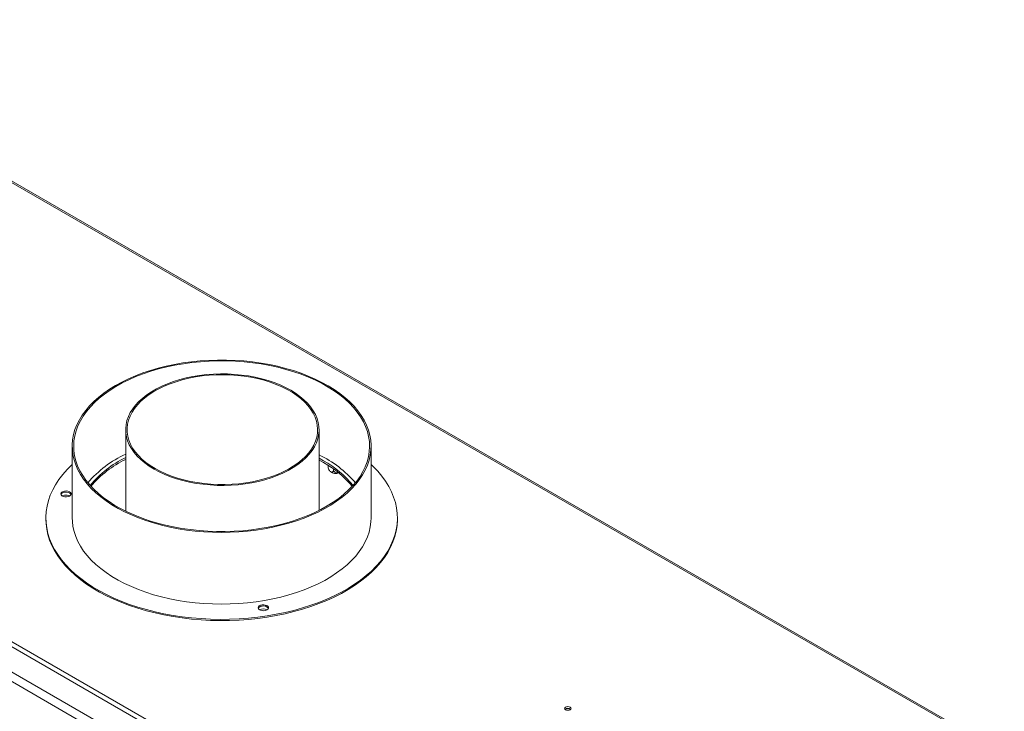
# Model space of a CAD drawing. Units: millimetres. Extents: x 0 to 568, y -22 to 272.
# Drawn here: x 209 to 246, y 61 to 87 of the extents above; entities that cross this region are included whole.
import ezdxf

# ---------------------------------------------------------------- set-up
doc = ezdxf.new("R2010")
doc.units = ezdxf.units.MM

msp = doc.modelspace()

# ---------------------------------------------------------------- linework, layer by layer
at = {"color": 7, "linetype": 'Continuous', "lineweight": 15}
for p, q in [((246.14300494, 41.48734882), (167.26917187, 87.02024346)), ((166.16922799, 86.33987388), (245.27876332, 40.67091122)), ((245.43589816, 40.94307675), (166.32636283, 86.6120394)), ((243.86974065, 60.47200461), (203.13035107, 83.99035361)), ((229.11345699, 51.51757946), (187.59853871, 75.48363165)), ((212.82106555, 71.46111913), (212.82106555, 68.36685131)), ((220.15439888, 68.39465236), (220.15439888, 71.46111913)), ((210.79317411, 70.83261214), (210.79317411, 68.11080943)), ((222.12650745, 68.11080943), (222.12650745, 70.83261214)), ((220.32928622, 70.27654767), (220.15439888, 70.37313811)), ((220.32928622, 70.20850261), (220.15439888, 70.30509305)), ((220.49911191, 70.10595926), (220.49911191, 70.0582452)), ((220.7055041, 69.96778863), (220.7055041, 69.93909752)), ((209.79317411, 68.11080943), (209.79317411, 68.06544606)), ((223.12650745, 68.06544606), (223.12650745, 68.11080943))]:
    msp.add_line(p, q, dxfattribs=at)
at = {"color": 8, "linetype": 'Continuous', "lineweight": 15}
msp.add_line((203.12522177, 83.93695995), (243.82093072, 60.44382724), dxfattribs=at)
at = {"color": 7, "linetype": 'Continuous', "lineweight": 15, "flags": 128}
for points in [[(214.99319953, 73.99244243), (214.67449609, 73.93730686), (214.3619471, 73.87146876), (214.05662999, 73.79515509), (213.75959725, 73.70862893), (213.4718728, 73.61218854), (213.1944485, 73.50616637), (212.92828068, 73.39092791), (212.67428688, 73.2668704), (212.43334267, 73.1344215), (212.20627863, 72.99403779), (211.9938775, 72.84620319), (211.79687148, 72.69142733), (211.61593967, 72.53024375), (211.4517058, 72.36320808), (211.304736, 72.19089613), (211.17553692, 72.01390189), (211.06455392, 71.8328355), (210.9721696, 71.64832114), (210.89870242, 71.46099486), (210.84440564, 71.27150241), (210.80946642, 71.08049702), (210.79400521, 70.88863711), (210.79807532, 70.69658408), (210.8216627, 70.50499996), (210.86468605, 70.31454519), (210.92699705, 70.1258763), (211.00838092, 69.93964368), (211.1085571, 69.75648931), (211.22718026, 69.57704455), (211.36384148, 69.401928), (211.51806967, 69.23174331), (211.68933317, 69.06707715), (211.8770416, 68.90849715), (212.08054788, 68.75654998), (212.2991505, 68.61175942), (212.53209587, 68.4746246), (212.778581, 68.34561825), (213.03775619, 68.22518509), (213.30872802, 68.11374026), (213.59056238, 68.01166795), (213.88228774, 67.91932002), (214.18289847, 67.83701482), (214.49135828, 67.76503605), (214.80660386, 67.70363186), (215.12754849, 67.65301391), (215.45308581, 67.61335669), (215.78209362, 67.58479692), (216.11343776, 67.56743303), (216.44597603, 67.5613249), (216.77856209, 67.56649357), (217.11004946, 67.58292122), (217.43929542, 67.61055124), (217.765165, 67.64928836), (218.08653485, 67.69899907), (218.40229715, 67.75951198), (218.71136341, 67.83061851), (219.0126682, 67.91207354), (219.30517286, 68.00359626), (219.58786908, 68.10487119), (219.85978233, 68.2155492), (220.11997528, 68.33524878), (220.36755099, 68.46355728), (220.60165601, 68.60003241), (220.82148334, 68.7442037), (221.02627518, 68.89557417), (221.21532557, 69.05362201), (221.38798283, 69.21780239), (221.54365176, 69.38754936), (221.68179574, 69.56227776), (221.80193855, 69.74138527), (221.90366605, 69.92425446), (221.98662756, 70.11025495), (222.05053709, 70.29874556), (222.09517433, 70.48907651), (222.12038541, 70.6805917), (222.12608341, 70.87263094), (222.11224871, 71.06453222), (222.07892898, 71.25563403), (222.0262391, 71.44527759), (221.95436068, 71.63280917), (221.86354152, 71.8175823), (221.75409468, 71.99896004), (221.62639745, 72.17631713), (221.48089003, 72.3490422), (221.31807401, 72.51653981), (221.13851066, 72.67823258), (220.94281896, 72.83356312), (220.73167351, 72.98199596), (220.50580216, 73.12301943), (220.26598355, 73.25614739), (220.01304438, 73.38092092), (219.74785657, 73.4969099), (219.4713343, 73.6037145), (219.18443078, 73.70096654), (218.88813504, 73.78833076), (218.58346846, 73.86550601), (218.2714813, 73.93222624), (217.95324904, 73.98826146), (217.62986869, 74.03341851), (217.30245501, 74.06754171), (216.97213667, 74.09051344), (216.64005234, 74.10225451), (216.30734678, 74.10272445), (215.9751669, 74.09192163), (215.64465779, 74.06988329), (215.31695878, 74.03668542), (214.99319953, 73.99244243)], [(215.00757836, 73.9614637), (215.33120822, 74.00563436), (215.65880244, 74.03865966), (215.98921033, 74.0604236), (216.32127134, 74.07084973), (216.65381907, 74.06990144), (216.98568545, 74.05758205), (217.31570478, 74.03393484), (217.64271785, 73.99904286), (217.96557603, 73.95302868), (218.28314525, 73.89605392), (218.59431006, 73.82831871), (218.89797746, 73.75006098), (219.19308082, 73.66155559), (219.47858357, 73.56311344), (219.75348288, 73.45508031), (220.01681315, 73.33783566), (220.26764942, 73.21179132), (220.50511063, 73.07739003), (220.72836268, 72.93510387), (220.93662139, 72.78543264), (221.12915525, 72.62890205), (221.30528797, 72.46606192), (221.46440088, 72.29748425), (221.60593509, 72.12376116), (221.72939345, 71.94550286), (221.83434232, 71.76333549), (221.92041306, 71.57789892), (221.98730333, 71.38984451), (222.0347782, 71.19983279), (222.06267089, 71.0085312), (222.07088344, 70.81661169), (222.05938699, 70.62474838), (222.02822194, 70.4336152), (221.97749774, 70.24388351), (221.90739257, 70.05621975), (221.81815268, 69.8712831), (221.71009152, 69.68972315), (221.58358867, 69.51217764), (221.43908846, 69.33927021), (221.27709847, 69.17160819), (221.09818768, 69.00978051), (220.90298452, 68.85435559), (220.69217467, 68.70587937), (220.46649859, 68.56487338), (220.22674897, 68.4318329), (219.97376795, 68.30722524), (219.70844414, 68.19148811), (219.43170949, 68.08502801), (219.14453604, 67.9882189), (218.8479325, 67.90140083), (218.5429407, 67.82487875), (218.23063193, 67.75892144), (217.9121032, 67.70376058), (217.58847334, 67.65958992), (217.26087912, 67.62656462), (216.93047123, 67.60480068), (216.59841023, 67.59437455), (216.26586249, 67.59532284), (215.93399612, 67.60764223), (215.60397679, 67.63128945), (215.27696371, 67.66618142), (214.95410554, 67.7121956), (214.63653631, 67.76917036), (214.32537151, 67.83690557), (214.02170411, 67.91516331), (213.72660075, 68.00366869), (213.441098, 68.10211084), (213.16619869, 68.21014397), (212.90286842, 68.32738862), (212.65203214, 68.45343296), (212.41457093, 68.58783425), (212.19131888, 68.73012041), (211.98306017, 68.87979165), (211.79052632, 69.03632223), (211.6143936, 69.19916236), (211.45528069, 69.36774003), (211.31374648, 69.54146312), (211.19028811, 69.71972142), (211.08533924, 69.90188879), (210.99926851, 70.08732536), (210.93237823, 70.27537977), (210.88490337, 70.46539149), (210.85701067, 70.65669308), (210.84879813, 70.84861259), (210.86029457, 71.0404759), (210.89145962, 71.23160908), (210.94218382, 71.42134077), (211.01228899, 71.60900453), (211.10152888, 71.79394118), (211.20959004, 71.97550113), (211.33609289, 72.15304664), (211.4805931, 72.32595408), (211.6425831, 72.49361609), (211.82149389, 72.65544377), (212.01669704, 72.81086869), (212.22750689, 72.95934491), (212.45318298, 73.10035091), (212.69293259, 73.23339138), (212.94591361, 73.35799904), (213.21123743, 73.47373618), (213.48797208, 73.58019627), (213.77514553, 73.67700538), (214.07174907, 73.76382345), (214.37674087, 73.84034553), (214.68904963, 73.90630284), (215.00757836, 73.9614637)], [(213.89500735, 69.96437093), (214.09118077, 69.85910822), (214.30014083, 69.76239294), (214.52077264, 69.67474109), (214.75189903, 69.59662034), (214.99228684, 69.5284475), (215.24065349, 69.47058631), (215.49567386, 69.42334546), (215.75598728, 69.38697702), (216.02020488, 69.36167502), (216.28691693, 69.34757447), (216.55470043, 69.34475059), (216.82212662, 69.35321846), (217.08776867, 69.37293288), (217.35020927, 69.40378869), (217.60804818, 69.44562124), (217.85990972, 69.49820735), (218.10445009, 69.56126643), (218.34036458, 69.63446206), (218.56639448, 69.71740369), (218.78133381, 69.8096488), (218.98403578, 69.91070521), (219.1734189, 70.02003376), (219.34847271, 70.13705112), (219.50826324, 70.26113295), (219.65193792, 70.39161723), (219.7787302, 70.52780777), (219.88796358, 70.66897792), (219.97905526, 70.81437449), (220.05151922, 70.96322173), (220.10496883, 71.11472546), (220.13911891, 71.26807735), (220.15378728, 71.42245921), (220.14889565, 71.57704733), (220.12447013, 71.73101692), (220.08064104, 71.88354649), (220.01764222, 72.03382223), (219.93580981, 72.18104235), (219.83558041, 72.32442137), (219.7174888, 72.4631943), (219.58216504, 72.59662072), (219.43033113, 72.72398876), (219.26279719, 72.84461883), (219.08045708, 72.95786734), (218.88428366, 73.06313004), (218.6753236, 73.15984533), (218.45469179, 73.24749717), (218.2235654, 73.32561792), (217.98317759, 73.39379076), (217.73481094, 73.45165196), (217.47979058, 73.4988928), (217.21947715, 73.53526124), (216.95525956, 73.56056324), (216.6885475, 73.57466379), (216.420764, 73.57748767), (216.15333781, 73.56901981), (215.88769576, 73.54930538), (215.62525516, 73.51844958), (215.36741625, 73.47661702), (215.11555472, 73.42403092), (214.87101434, 73.36097183), (214.63509985, 73.2877762), (214.40906995, 73.20483457), (214.19413062, 73.11258947), (213.99142865, 73.01153305), (213.80204553, 72.90220451), (213.62699172, 72.78518715), (213.46720119, 72.66110531), (213.32352651, 72.53062103), (213.19673423, 72.3944305), (213.08750085, 72.25326034), (212.99640917, 72.10786377), (212.92394522, 71.95901654), (212.87049561, 71.8075128), (212.83634552, 71.65416091), (212.82167716, 71.49977906), (212.82656878, 71.34519094), (212.85099431, 71.19122134), (212.8948234, 71.03869177), (212.95782221, 70.88841603), (213.03965462, 70.74119591), (213.13988402, 70.59781689), (213.25797563, 70.45904396), (213.3932994, 70.32561754), (213.5451333, 70.19824951), (213.71266724, 70.07761943), (213.89500735, 69.96437093)], [(213.93429106, 69.98704893), (214.12984215, 69.88221055), (214.33827122, 69.78599562), (214.55843989, 69.69892964), (214.78914569, 69.62148812), (215.02912859, 69.55409403), (215.27707787, 69.49711545), (215.53163932, 69.45086357), (215.79142262, 69.41559102), (216.05500893, 69.39149043), (216.32095862, 69.37869343), (216.58781916, 69.37726993), (216.85413307, 69.38722768), (217.11844582, 69.40851231), (217.37931384, 69.44100757), (217.63531234, 69.48453597), (217.88504316, 69.53885979), (218.12714235, 69.60368232), (218.36028766, 69.67864952), (218.58320571, 69.76335196), (218.79467901, 69.85732701), (218.99355257, 69.96006142), (219.17874021, 70.07099409), (219.3492305, 70.18951914), (219.50409228, 70.31498922), (219.64247974, 70.44671907), (219.76363706, 70.58398922), (219.86690253, 70.72604995), (219.95171214, 70.87212537), (220.0176027, 71.02141768), (220.06421433, 71.17311148), (220.09129245, 71.32637827), (220.09868917, 71.48038098), (220.08636411, 71.63427848), (220.05438456, 71.78723025), (220.00292519, 71.93840091), (219.93226706, 72.08696483), (219.84279607, 72.23211059), (219.73500089, 72.37304546), (219.60947025, 72.50899971), (219.46688976, 72.6392308), (219.30803815, 72.76302745), (219.133783, 72.87971353), (218.94507604, 72.98865174), (218.74294793, 73.08924709), (218.5285026, 73.18095018), (218.3029113, 73.26326014), (218.06740611, 73.33572743), (217.8232733, 73.39795627), (217.57184622, 73.44960677), (217.31449809, 73.49039684), (217.05263445, 73.5201037), (216.78768551, 73.5385651), (216.52109833, 73.54568021), (216.25432891, 73.54141017), (215.98883427, 73.52577831), (215.72606443, 73.49886999), (215.46745455, 73.46083218), (215.21441708, 73.41187263), (214.96833402, 73.35225875), (214.73054938, 73.28231611), (214.50236186, 73.20242673), (214.28501775, 73.11302693), (214.0797041, 73.01460498), (213.88754226, 72.90769843), (213.70958176, 72.79289117), (213.54679456, 72.67081023), (213.40006974, 72.54212238), (213.27020866, 72.40753046), (213.15792057, 72.26776957), (213.06381877, 72.12360304), (212.98841719, 71.97581825), (212.93212765, 71.82522235), (212.8952576, 71.67263784), (212.8780084, 71.5188981), (212.88047425, 71.36484278), (212.9026417, 71.21131329), (212.94438967, 71.05914816), (213.00549015, 70.90917845), (213.08560942, 70.76222325), (213.18430991, 70.61908518), (213.30105255, 70.48054601), (213.43519973, 70.34736238), (213.58601878, 70.22026171), (213.75268598, 70.09993817), (213.93429106, 69.98704893)], [(210.79317411, 70.13817725), (210.77871993, 70.12465098), (210.5981907, 69.94414131), (210.4348547, 69.75825416), (210.28919102, 69.56753477), (210.16162692, 69.37254256), (210.05253656, 69.17384946), (209.96223994, 68.97203829), (209.89100189, 68.76770098), (209.83903138, 68.5614369), (209.80648085, 68.35385105), (209.79344577, 68.14555231), (209.79996437, 67.93715167), (209.82601754, 67.7292604), (209.87152886, 67.52248827), (209.93636483, 67.3174418), (210.02033527, 67.11472241), (210.1231939, 66.91492471), (210.244639, 66.71863475), (210.38431437, 66.52642827), (210.54181029, 66.33886906), (210.71666482, 66.15650726), (210.90836508, 65.97987776), (211.11634877, 65.80949865), (211.34000584, 65.64586968), (211.57868027, 65.48947081), (211.83167199, 65.34076077), (212.09823892, 65.20017576), (212.37759918, 65.06812814), (212.66893336, 64.94500523), (212.97138693, 64.83116817), (213.28407273, 64.72695087), (213.6060736, 64.632659), (213.93644507, 64.54856915), (214.27421809, 64.47492796), (214.61840192, 64.41195144), (214.96798701, 64.35982431), (215.32194796, 64.31869946), (215.67924654, 64.28869753), (216.03883475, 64.2699065), (216.39965783, 64.26238151), (216.76065745, 64.26614462), (217.12077471, 64.28118479), (217.47895335, 64.30745792), (217.83414275, 64.34488692), (218.18530108, 64.39336203), (218.53139835, 64.45274105), (218.87141937, 64.52284982), (219.20436683, 64.60348269), (219.52926411, 64.69440315), (219.84515825, 64.79534453), (220.15112267, 64.90601073), (220.44625992, 65.02607716), (220.72970432, 65.15519164), (221.00062447, 65.29297545), (221.25822573, 65.43902446), (221.50175249, 65.59291028), (221.73049045, 65.75418152), (221.9437687, 65.92236516), (222.14096163, 66.09696789), (222.32149087, 66.27747756), (222.48482687, 66.46336471), (222.63049055, 66.6540841), (222.75805465, 66.84907631), (222.867145, 67.04776941), (222.95744163, 67.24958058), (223.02867967, 67.45391789), (223.08065018, 67.66018197), (223.11320071, 67.86776782), (223.12623579, 68.07606656), (223.11971719, 68.2844672), (223.09366402, 68.49235847), (223.04815271, 68.69913059), (222.98331674, 68.90417707), (222.89934629, 69.10689646), (222.79648766, 69.30669416), (222.67504256, 69.50298412), (222.5353672, 69.6951906), (222.37787127, 69.88274981), (222.20301674, 70.06511161), (222.12650745, 70.13817725)], [(210.50663481, 69.13231476), (210.4483769, 69.11700662), (210.40188574, 69.09160777), (210.37219936, 69.05887055), (210.36253475, 69.02234257), (210.3739392, 68.98598219), (210.40517688, 68.95372962), (210.45286269, 68.92907994), (210.51182914, 68.91470431), (210.5756863, 68.91216055), (210.63751425, 68.92172434), (210.69061298, 68.94235927), (210.72922842, 68.97182923), (210.74917597, 69.0069407), (210.74829403, 69.04388881), (210.72667815, 69.07866965), (210.68667076, 69.10751418), (210.63260727, 69.12729664), (210.5703463, 69.13587331), (210.50663481, 69.13231476)], [(210.41402457, 68.94778828), (210.43895561, 68.95868844), (210.50088327, 68.9746054)], [(209.79317411, 68.06544606), (209.79996437, 67.89178829), (209.82601754, 67.68389702), (209.87152886, 67.4771249), (209.93636483, 67.27207842), (210.02033527, 67.06935903), (210.1231939, 66.86956133), (210.244639, 66.67327137), (210.38431437, 66.48106489), (210.54181029, 66.29350568), (210.71666482, 66.11114388), (210.90836508, 65.93451438), (211.11634877, 65.76413527), (211.34000584, 65.6005063), (211.57868027, 65.44410743), (211.83167199, 65.29539739), (212.09823892, 65.15481238), (212.37759918, 65.02276477), (212.66893336, 64.89964186), (212.97138693, 64.7858048), (213.28407273, 64.68158749), (213.6060736, 64.58729562), (213.93644507, 64.50320577), (214.27421809, 64.42956458), (214.61840192, 64.36658806), (214.96798701, 64.31446093), (215.32194796, 64.27333608), (215.67924654, 64.24333415), (216.03883475, 64.22454312), (216.39965783, 64.21701813), (216.76065745, 64.22078124), (217.12077471, 64.23582142), (217.47895335, 64.26209454), (217.83414275, 64.29952355), (218.18530108, 64.34799865), (218.53139835, 64.40737768), (218.87141937, 64.47748644), (219.20436683, 64.55811931), (219.52926411, 64.64903978), (219.84515825, 64.74998115), (220.15112267, 64.86064735), (220.44625992, 64.98071378), (220.72970432, 65.10982826), (221.00062447, 65.24761207), (221.25822573, 65.39366108), (221.50175249, 65.5475469), (221.73049045, 65.70881814), (221.9437687, 65.87700179), (222.14096163, 66.05160451), (222.32149087, 66.23211418), (222.48482687, 66.41800133), (222.63049055, 66.60872072), (222.75805465, 66.80371293), (222.867145, 67.00240603), (222.95744163, 67.2042172), (223.02867967, 67.40855451), (223.08065018, 67.61481859), (223.11320071, 67.82240444), (223.12623579, 68.03070318), (223.12650745, 68.06544606)], [(210.79317411, 68.11080943), (210.79807532, 67.97478137), (210.8216627, 67.78319725), (210.86468605, 67.59274248), (210.92699705, 67.4040736), (211.00838092, 67.21784098), (211.1085571, 67.0346866), (211.22718026, 66.85524185), (211.36384148, 66.68012529), (211.51806967, 66.5099406), (211.68933317, 66.34527444), (211.8770416, 66.18669444), (212.08054788, 66.03474727), (212.2991505, 65.88995671), (212.53209587, 65.75282189), (212.778581, 65.62381554), (213.03775619, 65.50338238), (213.30872802, 65.39193756), (213.59056238, 65.28986525), (213.88228774, 65.19751732), (214.18289847, 65.11521211), (214.49135828, 65.04323335), (214.80660386, 64.98182915), (215.12754849, 64.9312112), (215.45308581, 64.89155399), (215.78209362, 64.86299421), (216.11343776, 64.84563033), (216.44597603, 64.83952219), (216.77856209, 64.84469086), (217.11004946, 64.86111852), (217.43929542, 64.88874853), (217.765165, 64.92748566), (218.08653485, 64.97719636), (218.40229715, 65.03770928), (218.71136341, 65.10881581), (219.0126682, 65.19027083), (219.30517286, 65.28179355), (219.58786908, 65.38306848), (219.85978233, 65.4937465), (220.11997528, 65.61344607), (220.36755099, 65.74175458), (220.60165601, 65.8782297), (220.82148334, 66.02240099), (221.02627518, 66.17377146), (221.21532557, 66.3318193), (221.38798283, 66.49599969), (221.54365176, 66.66574666), (221.68179574, 66.84047506), (221.80193855, 67.01958256), (221.90366605, 67.20245176), (221.98662756, 67.38845225), (222.05053709, 67.57694285), (222.09517433, 67.7672738), (222.12038541, 67.95878899), (222.12650745, 68.11080943)], [(217.9911868, 64.81157487), (217.9329289, 64.79626673), (217.88643773, 64.77086787), (217.85675136, 64.73813066), (217.84708674, 64.70160268), (217.85849119, 64.6652423), (217.88972887, 64.63298973), (217.93741468, 64.60834004), (217.99638113, 64.59396441), (218.06023829, 64.59142066), (218.12206625, 64.60098444), (218.17516498, 64.62161937), (218.21378041, 64.65108934), (218.23372797, 64.68620081), (218.23284602, 64.72314891), (218.21123014, 64.75792975), (218.17122275, 64.78677428), (218.11715926, 64.80655675), (218.0548983, 64.81513341), (217.9911868, 64.81157487)], [(229.50242536, 60.93116937), (229.47593091, 60.90827891), (229.4666273, 60.88127777), (229.47593091, 60.85427662), (229.50242536, 60.83138616), (229.5420771, 60.81609124), (229.58884952, 60.81072038), (229.63562194, 60.81609124), (229.67527368, 60.83138616), (229.70176813, 60.85427662), (229.71107174, 60.88127777), (229.70176813, 60.90827891), (229.67527368, 60.93116937), (229.63562194, 60.94646429), (229.58884952, 60.95183515), (229.5420771, 60.94646429), (229.50242536, 60.93116937)], [(229.60815319, 60.81160954), (229.58884952, 60.81253786), (229.56954586, 60.81160954)]]:
    msp.add_lwpolyline(points, dxfattribs=at)
at = {"color": 7, "linetype": 'Continuous', "lineweight": 15}
for centre, radius, start, end in [((214.62672929, 66.64514746), 4.28507636, 114.922012641, 139.130645045), ((214.56831217, 66.78959003), 4.01296317, 115.810788235, 140.433389898), ((214.58398232, 66.69709937), 4.04179427, 115.859882296, 139.65123545), ((218.32771599, 66.68552021), 4.23237771, 40.763994662, 64.431026889), ((218.46120619, 66.90359198), 3.85571694, 39.300332626, 61.020532821), ((218.44529847, 66.81248839), 3.88359658, 40.098235223, 60.980046945), ((220.78236433, 70.1091069), 0.31324669, 233.612418546, 292.443996874), ((210.50927684, 68.92529264), 0.16168033, 90.93631726, 151.995759795), ((210.56500199, 68.86995496), 0.22470909, 35.739429403, 105.054964062), ((210.55829283, 68.64878722), 0.33083734, 64.658208881, 99.993010324), ((217.99382883, 64.60455275), 0.16168033, 90.93631724, 151.995759906), ((218.04151272, 64.32350375), 0.33551463, 64.784541667, 115.215458965), ((218.04955398, 64.54921506), 0.22470909, 35.739429327, 105.054964076), ((229.58884952, 60.72240044), 0.1644799, 49.38389988, 130.61610012), ((229.58884953, 60.7282524), 0.1554589, 48.113174638, 131.886858581)]:
    msp.add_arc(centre, radius, start, end, dxfattribs=at)
for points, knots in [([(220.49911191, 70.0582452), (220.50031191, 70.04228854), (220.50271353, 70.01035353), (220.52194362, 69.95772802), (220.55081474, 69.91003974), (220.58554072, 69.87469399), (220.61931819, 69.85566399), (220.6495136, 69.85121916), (220.67547691, 69.86007067), (220.69546584, 69.88282996), (220.70452319, 69.91173967), (220.70527573, 69.93272818), (220.7055041, 69.93909752)], [0, 0, 0, 0, 0.1157185426, 0.2315943078, 0.3492625834, 0.4554706957, 0.55000222, 0.6399909873, 0.7338655769, 0.8369387658, 0.9505161429, 1, 1, 1, 1]), ([(220.50576707, 70.00011438), (220.50500497, 70.00178563), (220.50145876, 70.00956223), (220.49953148, 70.03135292), (220.49920959, 70.05198425), (220.49911191, 70.0582452)], [0, 0, 0, 0, 0.1601332285, 0.7451273595, 1, 1, 1, 1]), ([(220.5053794, 69.99994851), (220.51323991, 69.97929754), (220.52885702, 69.93826859), (220.56169652, 69.89020158), (220.58784674, 69.86656678), (220.5978839, 69.8574951)], [0, 0, 0, 0, 0.38439815303, 0.76371529285, 1, 1, 1, 1]), ([(220.7055041, 69.93909752), (220.70682158, 69.92567971), (220.70971976, 69.89616308), (220.73460231, 69.85832712), (220.77465181, 69.83208049), (220.81505773, 69.82529607), (220.84734155, 69.82701556), (220.86257418, 69.83250793), (220.87057082, 69.83539125)], [0, 0, 0, 0, 0.1871565276, 0.4117085006, 0.6258505561, 0.8189095265, 0.9049332032, 1, 1, 1, 1])]:
    msp.add_open_spline(points, degree=3, knots=knots, dxfattribs=at)

doc.saveas('drawing.dxf')
